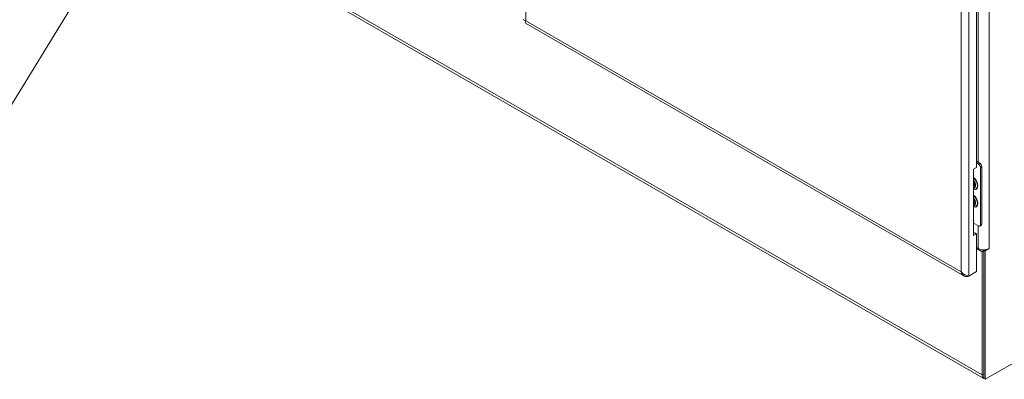
# Model space of a CAD drawing. Units: inches. Extents: x 25 to 524, y 10 to 326.
# Drawn here: x 471 to 505, y 127 to 140 of the extents above; entities that cross this region are included whole.
import ezdxf

# ---------------------------------------------------------------- set-up
doc = ezdxf.new("R2010")
doc.units = ezdxf.units.IN
doc.header["$LTSCALE"] = 32
doc.header["$MEASUREMENT"] = 0
doc.layers.get('0').update_dxf_attribs({"lineweight": 0})
for name, color, linetype, lineweight in [('Symbol (ANSI)', 7, 'Continuous', 5), ('Visible (ANSI)', 7, 'Continuous', 5), ('Visible Narrow (ANSI)', 7, 'Continuous', 5)]:
    doc.layers.add(name, color=color, linetype=linetype, lineweight=lineweight)
doc.styles.add('ROMANS', font='tahoma.ttf')
doc.dimstyles.new('Default (ANSI)$7', dxfattribs={"dimscale": 32, "dimtxt": 0.07, "dimasz": 0.098425, "dimexe": 0.125, "dimexo": 0.0625, "dimgap": 0.031496, "dimtad": 0, "dimtih": 1, "dimtoh": 1, "dimrnd": 1e-08, "dimzin": 0, "dimdsep": 46, "dimtxsty": 'ROMANS', "dimblk": 'Filled-1', "dimcen": 0.09, "dimdle": 0.393701, "dimclrd": 256, "dimclre": 256, "dimclrt": 256, "dimadec": 0, "dimazin": 0, "dimtfac": 0.928571, "dimtofl": 0, "dimtmove": 0, "dimatfit": 3, "dimfxl": 1, "dimtolj": 1, "dimtzin": 0, "dimlwd": -1, "dimlwe": -1, "dimarcsym": 0})

# ---------------------------------------------------------------- blocks, each defined once
blk = doc.blocks.new('Filled-1')
at = {"color": 0}
for p, q in [((0, 0), (-1, 0.179)), ((-1, 0.179), (-1, -0.179)), ((-1, 0), (0, 0)), ((-1, -0.179), (0, 0))]:
    blk.add_line(p, q, dxfattribs=at)
at = {"color": 0, "flags": 128}
blk.add_lwpolyline([(-1, -0.179), (0, 0), (-1, 0.179), (-1, -0.179)], dxfattribs=at)
at = {"color": 0}
blk.add_solid([(-1, -0.179), (0, 0), (-1, 0.179), (-1, -0.179)], dxfattribs=at)

msp = doc.modelspace()

# ---------------------------------------------------------------- linework, layer by layer
at = {"layer": 'Visible (ANSI)'}
for p, q in [((504.654, 126.994), (472.374, 145.631)), ((504.401, 143.512), (504.401, 134.414)), ((488.555, 139.492), (503.955, 130.601)), ((504.71, 126.962), (524.06, 138.133)), ((504.401, 134.631), (504.519, 134.563)), ((504.299, 134.356), (504.401, 134.414)), ((504.299, 132.023), (504.299, 134.356)), ((504.401, 134.573), (504.469, 134.534)), ((504.536, 134.417), (504.536, 132.395)), ((504.587, 134.446), (504.587, 132.424)), ((504.469, 132.356), (504.299, 132.454)), ((504.567, 132.381), (504.516, 132.352)), ((504.299, 132.088), (504.344, 132.114)), ((504.401, 132.081), (504.299, 132.023)), ((504.344, 132.114), (504.401, 132.081)), ((504.401, 132.081), (504.401, 130.753)), ((504.463, 131.563), (504.401, 131.599)), ((504.598, 131.452), (504.401, 131.566)), ((504.591, 131.521), (504.654, 131.485)), ((504.654, 131.485), (504.598, 131.452)), ((504.71, 131.485), (504.654, 131.517)), ((504.654, 131.517), (504.654, 126.994)), ((504.654, 131.485), (504.654, 127.149)), ((504.845, 131.562), (504.71, 131.485)), ((504.71, 131.485), (504.71, 126.962)), ((504.845, 131.563), (504.845, 131.563)), ((504.845, 131.562), (504.845, 131.563)), ((504.845, 131.563), (504.845, 131.562)), ((504.598, 131.452), (504.598, 127.117)), ((504.125, 130.594), (504.128, 130.596)), ((504.125, 130.596), (504.125, 130.594)), ((504.128, 130.596), (504.401, 130.753)), ((504.71, 126.962), (504.654, 126.994))]:
    msp.add_line(p, q, dxfattribs=at)
for centre, major_axis, start_param, end_param in [((504.469, 134.456), (0.0476, -0.0825), 0.785398, 2.356194), ((504.519, 134.485), (-0.0476, 0.0825), 3.926991, 5.497787), ((504.292, 133.887), (0.0371, -0.0643), 2.104612, 2.21107), ((504.373, 133.934), (0.0507, -0.0878), 4.414774, 5.010004), ((504.292, 133.887), (0.0371, -0.0643), 5.642911, 7.320166), ((504.326, 133.907), (0.0371, -0.0643), 4.978329, 5.812751), ((504.285, 133.884), (0.0561, -0.0972), 5.678059, 6.694137), ((504.292, 133.887), (0.0561, -0.0972), 5.593696, 6.224083), ((504.292, 133.265), (0.0371, -0.0643), 2.104612, 2.21107), ((504.292, 133.265), (0.0371, -0.0643), 5.642911, 7.320166), ((504.326, 133.285), (0.0371, -0.0643), 4.978329, 5.812751), ((504.373, 133.312), (0.0507, -0.0878), 4.414774, 5.010004), ((504.285, 133.261), (0.0561, -0.0972), 5.678059, 6.694137), ((504.292, 133.265), (0.0561, -0.0972), 5.593696, 6.224083), ((504.469, 132.434), (0.0476, -0.0825), 5.497787, 7.068583), ((504.519, 132.463), (0.0476, -0.0825), 0, 0.785398), ((504.654, 131.673), (-0.27, 0), 0.785398, 2.356194), ((504.789, 127.227), (-0.135, -0.234), 5.497787, 6.333422)]:
    msp.add_ellipse(centre, major_axis=major_axis, ratio=0.57735, start_param=start_param, end_param=end_param, dxfattribs=at)
for points, knots in [([(488.563, 139.579), (488.514, 139.583), (488.485, 139.598), (488.484, 139.614), (488.484, 139.614), (488.484, 139.614), (488.484, 139.615)], [0, 0, 0, 0, 0.7724321, 0.7724321, 0.7724321, 0.7853982, 0.7853982, 0.7853982, 0.7853982]), ([(504.299, 133.945), (504.309, 133.934), (504.317, 133.922), (504.333, 133.895), (504.34, 133.88), (504.351, 133.851), (504.355, 133.836), (504.36, 133.808), (504.36, 133.795), (504.359, 133.783), (504.359, 133.782), (504.359, 133.781)], [2.066996, 2.066996, 2.066996, 2.066996, 2.339061, 2.339061, 2.641832, 2.641832, 2.943131, 2.943131, 3.240069, 3.240069, 3.265012, 3.265012, 3.265012, 3.265012]), ([(504.299, 133.323), (504.309, 133.312), (504.317, 133.3), (504.333, 133.273), (504.34, 133.258), (504.351, 133.228), (504.355, 133.214), (504.36, 133.186), (504.36, 133.173), (504.359, 133.161), (504.359, 133.16), (504.359, 133.159)], [2.066996, 2.066996, 2.066996, 2.066996, 2.339061, 2.339061, 2.641832, 2.641832, 2.943131, 2.943131, 3.240069, 3.240069, 3.265012, 3.265012, 3.265012, 3.265012]), ([(504.128, 130.596), (504.091, 130.601), (504.036, 130.617), (503.983, 130.646), (503.939, 130.67), (503.896, 130.704), (503.865, 130.745)], [-1, -1, -1, -1, -0.455359, -0.455359, -0.455359, 0, 0, 0, 0]), ([(503.969, 130.594), (503.965, 130.596), (503.96, 130.598), (503.955, 130.601), (503.908, 130.628), (503.876, 130.68), (503.865, 130.745)], [-0.5479811, -0.5479811, -0.5479811, -0.5479811, -0.5, -0.5, -0.5, 0, 0, 0, 0])]:
    msp.add_open_spline(points, degree=3, knots=knots, dxfattribs=at)
for points in [[(488.555, 139.492), (488.541, 139.5), (488.542, 139.533), (488.563, 139.579)], [(504.125, 130.594), (504.07, 130.574), (504.014, 130.574), (503.969, 130.594)]]:
    msp.add_open_spline(points, degree=3, dxfattribs=at)
at = {"layer": 'Visible Narrow (ANSI)'}
for p, q in [((504.128, 169.878), (504.128, 130.596)), ((503.865, 130.745), (503.865, 169.729)), ((504.845, 169.743), (504.845, 131.563)), ((488.563, 154.097), (488.563, 139.579)), ((472.318, 145.754), (504.598, 127.117)), ((504.463, 134.595), (504.463, 143.791)), ((488.563, 139.579), (503.865, 130.745)), ((504.519, 134.563), (504.469, 134.534)), ((504.536, 134.417), (504.587, 134.446)), ((504.463, 131.563), (504.463, 132.36)), ((504.587, 132.424), (504.536, 132.395)), ((504.598, 127.117), (504.654, 127.149))]:
    msp.add_line(p, q, dxfattribs=at)
for centre, major_axis, start_param, end_param in [((504.267, 133.873), (0.129, -0.224), 5.67859, 8.458577), ((504.262, 133.87), (0.121, -0.209), 5.721391, 8.415776), ((504.241, 133.858), (0.089, -0.155), 5.975896, 8.161271), ((504.247, 133.862), (0.08, -0.138), 5.981771, 6.945164), ((504.267, 133.251), (0.129, -0.224), 5.67859, 8.458577), ((504.262, 133.248), (0.121, -0.209), 5.721391, 8.415776), ((504.241, 133.236), (0.089, -0.155), 5.975896, 8.161271), ((504.247, 133.239), (0.08, -0.138), 5.981771, 6.945164)]:
    msp.add_ellipse(centre, major_axis=major_axis, ratio=0.57735, start_param=start_param, end_param=end_param, dxfattribs=at)
msp.add_open_spline([(503.951, 130.665), (503.953, 130.659), (503.955, 130.652), (503.961, 130.628), (503.965, 130.611), (503.969, 130.594)], degree=3, knots=[-0.2850923, -0.2850923, -0.2850923, -0.2850923, -0.207156, -0.207156, 0, 0, 0, 0], dxfattribs=at)

# ---------------------------------------------------------------- leaders
at = {"layer": 'Symbol (ANSI)', "annotation_type": 0, "has_hookline": 1, "hookline_direction": 1, "text_width": 30.242}
msp.add_leader([(484.43, 159.37), (470.177, 136.101), (467.028, 136.101)], dimstyle='Default (ANSI)$7', override={"dimtad": 0}, dxfattribs=at)

doc.saveas('drawing.dxf')
